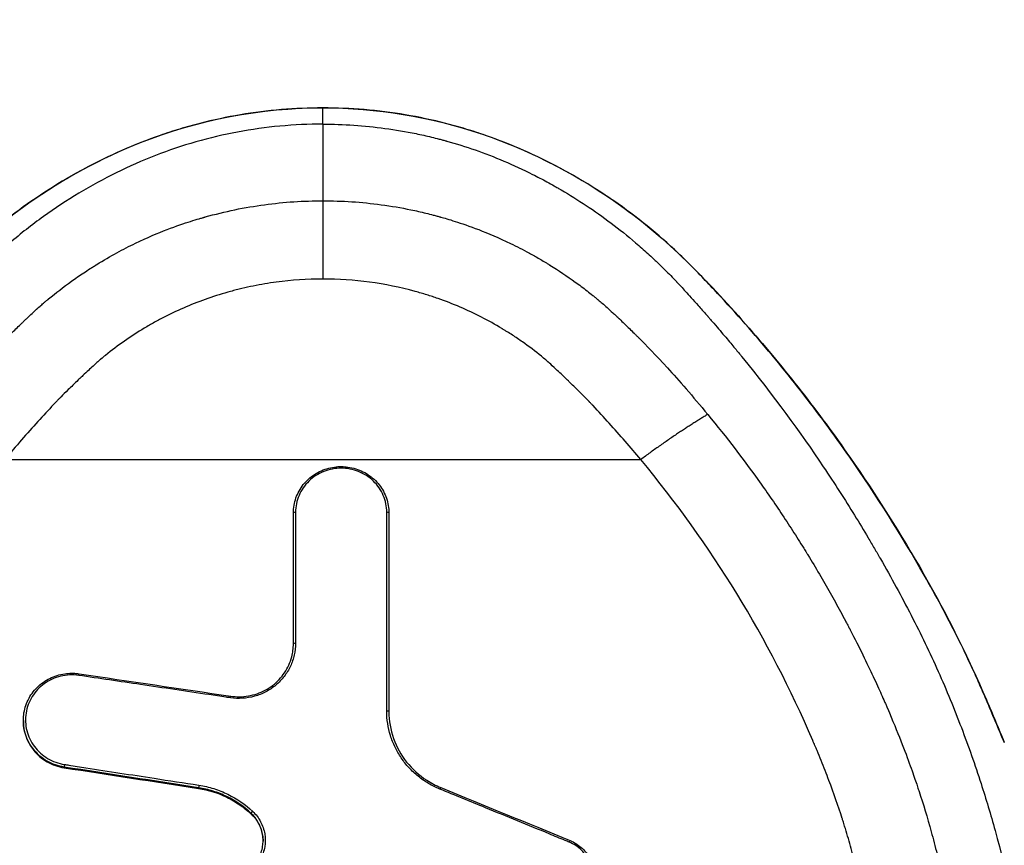
# Model space of a CAD drawing. Units: millimetres. Extents: x -8500 to 8529, y -16000 to 16000.
# Drawn here: x 337 to 428, y -7889 to -7813 of the extents above; entities that cross this region are included whole.
import ezdxf

# ---------------------------------------------------------------- set-up
doc = ezdxf.new("R2010")
doc.units = ezdxf.units.MM
doc.header["$LTSCALE"] = 20
doc.linetypes.add('HIDDEN', pattern=[9.525, 6.35, -3.175])
for name, color, linetype in [('2d', 230, 'Continuous'), ('EN16630-TrainingSpace', 20, 'HIDDEN'), ('EN16630-TrainingSpace_Hatch', 20, 'Continuous')]:
    doc.layers.add(name, color=color, linetype=linetype)
pattern_1 = [(225, (1093.16, -7689.9), (224.506, -224.506), [])]

msp = doc.modelspace()

# ---------------------------------------------------------------- hatches: boundary and pattern name
at = {"layer": 'EN16630-TrainingSpace_Hatch'}
h = msp.add_hatch(dxfattribs=at)
h.set_pattern_fill('ANSI31', color=256, scale=100, angle=180)
h.set_pattern_definition(pattern_1)
h.paths.add_polyline_path([(1365.158, -7937.263, 1), (-634.842, -7937.263, 1)])
h = msp.add_hatch(dxfattribs=at)
h.set_pattern_fill('ANSI31', color=256, scale=100, angle=180)
h.set_pattern_definition(pattern_1)
h.paths.add_polyline_path([(1365.158, -7937.263, 1), (-634.842, -7937.263, 1)])
h = msp.add_hatch(dxfattribs=at)
h.set_pattern_fill('ANSI31', color=256, scale=100, angle=180)
h.set_pattern_definition(pattern_1)
h.paths.add_polyline_path([(1365.158, -7937.263, 1), (-634.842, -7937.263, 1)])

# ---------------------------------------------------------------- linework, layer by layer
at = {"layer": '2d'}
for p, q in [((335.726, -7853.387), (394.59, -7853.387)), ((371.277, -7858.32), (371.277, -7858.32)), ((337.438, -7877.548), (337.438, -7877.599)), ((341.216, -7881.847), (341.216, -7881.911)), ((353.658, -7883.762), (353.658, -7883.826)), ((358.53, -7886.137), (358.53, -7886.201))]:
    msp.add_line(p, q, dxfattribs=at)
msp.add_arc((365.158, -7869.387), 125, 327.8686, 212.1314, dxfattribs=at)
for centre, major_axis, ratio, start_param, end_param in [((362.637, -7858.32), (0.2, 0), 0.251604, 1.571292, 3.141594), ((371.077, -7858.32), (0.2, 0), 0.251603, 0.000001, 1.569636), ((362.637, -7870.434), (0.2, 0), 0.233771, 1.571294, 3.141594), ((371.077, -7876.72), (0.2, 0), 0.224518, 0.000001, 1.569629), ((341.247, -7881.654), (-0.03, -0.198), 0.038547, 4.496702, 6.070558), ((353.689, -7883.569), (-0.03, -0.198), 0.035735, 4.499194, 6.07058), ((375.997, -7883.932), (-0.076, -0.185), 0.080587, 3.141593, 4.512258), ((358.67, -7885.997), (-0.137, -0.145), 0.147542, 4.559476, 6.127439), ((387.969, -7888.835), (-0.076, -0.185), 0.075664, 3.141593, 4.51823)]:
    msp.add_ellipse(centre, major_axis=major_axis, ratio=ratio, start_param=start_param, end_param=end_param, dxfattribs=at)
at = {"layer": '2d', "extrusion": (0, 0, -1)}
for centre, major_axis, ratio, start_param, end_param in [((342.562, -7873.409), (-0.029, -0.198), 0.038876, 1.799062, 3.141593), ((356.6, -7875.484), (-0.029, -0.198), 0.035742, 1.796351, 3.141593), ((424.751, -7876.429), (-1.837, -0.791), 0.075473, 3.141593, 3.256766)]:
    msp.add_ellipse(centre, major_axis=major_axis, ratio=ratio, start_param=start_param, end_param=end_param, dxfattribs=at)
at = {"layer": '2d'}
for points, knots in [([(316.37, -7853.17), (317.888, -7850.985), (319.471, -7848.843), (322.348, -7845.181), (323.615, -7843.638), (328.834, -7837.563), (333.01, -7833.09), (341.145, -7827.379), (344.642, -7825.479), (353.616, -7821.934), (359.435, -7820.823), (365.158, -7820.823)], [0, 0, 0, 0, 0.798447, 0.798447, 1.397178, 1.397178, 3.20107, 3.20107, 4.378798, 4.378798, 6.095616, 6.095616, 6.095616, 6.095616]), ([(365.158, -7820.823), (370.12, -7820.823), (375.147, -7821.651), (384.549, -7824.829), (389.039, -7827.196), (397.379, -7833.256), (401.101, -7837.2), (406.281, -7843.124), (407.889, -7845.07), (410.999, -7849.053), (412.502, -7851.092), (413.946, -7853.17)], [0, 0, 0, 0, 1.488757, 1.488757, 2.977502, 2.977502, 4.581391, 4.581391, 5.338244, 5.338244, 6.097608, 6.097608, 6.097608, 6.097608]), ([(365.158, -7820.836), (362.585, -7820.836), (360.041, -7821.052), (356.27, -7821.689), (355.02, -7821.954), (353.156, -7822.431), (352.535, -7822.604), (351.307, -7822.975), (350.699, -7823.172), (348.89, -7823.8), (347.708, -7824.269), (345.385, -7825.296), (344.244, -7825.853), (342.002, -7827.054), (340.901, -7827.698), (338.741, -7829.075), (337.682, -7829.807), (335.626, -7831.349), (334.633, -7832.155), (333.198, -7833.412), (332.729, -7833.839), (331.807, -7834.71), (331.355, -7835.153), (330.69, -7835.83), (330.47, -7836.058), (330.03, -7836.513), (329.812, -7836.741), (329.158, -7837.429), (328.725, -7837.89), (327.436, -7839.283), (326.59, -7840.223), (324.089, -7843.08), (322.473, -7845.032), (320.129, -7848.033), (319.36, -7849.046), (317.85, -7851.095), (317.109, -7852.129), (316.383, -7853.174)], [0, 0, 0, 0, 0.0076469, 0.0076469, 0.01147035, 0.01147035, 0.01338207, 0.01338207, 0.0152938, 0.0152938, 0.01911725, 0.01911725, 0.0229407, 0.0229407, 0.02676415, 0.02676415, 0.0305876, 0.0305876, 0.03441105, 0.03441105, 0.03632277, 0.03632277, 0.0382345, 0.0382345, 0.03919036, 0.03919036, 0.04014622, 0.04014622, 0.04205795, 0.04205795, 0.0458814, 0.0458814, 0.0535283, 0.0535283, 0.05735175, 0.05735175, 0.0611752, 0.0611752, 0.0611752, 0.0611752]), ([(413.933, -7853.174), (413.207, -7852.13), (412.466, -7851.095), (410.956, -7849.047), (410.187, -7848.033), (407.842, -7845.032), (406.227, -7843.079), (403.726, -7840.223), (402.88, -7839.282), (401.591, -7837.89), (401.158, -7837.428), (400.504, -7836.741), (400.285, -7836.513), (399.846, -7836.057), (399.626, -7835.83), (398.961, -7835.153), (398.509, -7834.71), (397.587, -7833.839), (397.118, -7833.412), (395.683, -7832.155), (394.691, -7831.35), (392.635, -7829.808), (391.576, -7829.076), (389.416, -7827.699), (388.315, -7827.055), (386.072, -7825.854), (384.931, -7825.296), (382.609, -7824.269), (381.426, -7823.801), (379.618, -7823.172), (379.01, -7822.975), (377.782, -7822.605), (377.162, -7822.432), (375.297, -7821.954), (374.047, -7821.689), (370.275, -7821.052), (367.731, -7820.836), (365.158, -7820.836)], [0, 0, 0, 0, 0.00381775, 0.00381775, 0.0076355, 0.0076355, 0.01527101, 0.01527101, 0.01908876, 0.01908876, 0.02099764, 0.02099764, 0.02195207, 0.02195207, 0.02290651, 0.02290651, 0.02481539, 0.02481539, 0.02672426, 0.02672426, 0.03054202, 0.03054202, 0.03435977, 0.03435977, 0.03817752, 0.03817752, 0.04199527, 0.04199527, 0.04581302, 0.04581302, 0.0477219, 0.0477219, 0.04963078, 0.04963078, 0.05344853, 0.05344853, 0.06108403, 0.06108403, 0.06108403, 0.06108403]), ([(365.158, -7822.34), (362.511, -7822.34), (358.541, -7822.709), (353.391, -7823.924), (349.634, -7825.185), (346.017, -7826.786), (342.551, -7828.68), (339.258, -7830.851), (337.192, -7832.472), (335.235, -7834.144), (334.072, -7835.22), (332.74, -7836.58), (332.089, -7837.275), (331.445, -7837.978), (330.165, -7839.391), (328.28, -7841.546), (326.662, -7843.503), (324.889, -7845.707), (322.972, -7848.175), (320.224, -7851.972), (317.605, -7855.86), (315.118, -7859.835), (313.157, -7863.216), (311.657, -7865.961), (310.564, -7868.038), (309.513, -7870.137), (308.18, -7872.97), (307.259, -7875.131), (305.883, -7878.579), (305.055, -7880.851), (304.3, -7883.165), (304.231, -7883.378)], [0, 0, 0, 0, 0.0670508, 0.1005762, 0.1341016, 0.167627, 0.2011524, 0.2346778, 0.2682032, 0.2682032, 0.3004665, 0.3085324, 0.3165982, 0.324664, 0.3327299, 0.3649932, 0.3972565, 0.3972565, 0.4370853, 0.4769142, 0.516743, 0.5565718, 0.5964006, 0.616315, 0.6362294, 0.6561438, 0.6760582, 0.7158871, 0.7158871, 0.7704315, 0.7759377, 0.7759377, 0.7759377, 0.7759377]), ([(365.158, -7822.34), (367.07, -7822.341), (368.995, -7822.469), (371.873, -7822.859), (372.831, -7823.022), (374.263, -7823.316), (374.739, -7823.423), (375.451, -7823.595), (375.807, -7823.684), (376.221, -7823.793), (376.428, -7823.849), (376.531, -7823.877), (376.576, -7823.89), (376.605, -7823.898), (376.621, -7823.902), (378.375, -7824.39), (380.142, -7825), (382.798, -7826.127), (383.688, -7826.54), (385.021, -7827.209), (385.465, -7827.441), (386.13, -7827.802), (386.462, -7827.986), (386.85, -7828.206), (387.043, -7828.317), (387.14, -7828.373), (387.181, -7828.398), (387.209, -7828.414), (387.224, -7828.423), (388.769, -7829.326), (390.311, -7830.343), (392.603, -7832.069), (393.363, -7832.677), (394.493, -7833.642), (394.868, -7833.972), (395.427, -7834.48), (395.705, -7834.737), (396.029, -7835.044), (396.19, -7835.198), (396.27, -7835.276), (396.305, -7835.309), (396.328, -7835.331), (396.34, -7835.343), (396.688, -7835.68), (397.024, -7836.016), (397.528, -7836.534), (397.7, -7836.715), (397.876, -7836.901), (397.883, -7836.909), (397.887, -7836.913), (397.887, -7836.913), (397.887, -7836.913), (397.89, -7836.916), (397.896, -7836.923), (397.913, -7836.941), (397.953, -7836.984), (398, -7837.033), (398.179, -7837.226), (398.411, -7837.476), (399.038, -7838.162), (399.434, -7838.598), (400.147, -7839.397), (400.404, -7839.687), (400.714, -7840.042), (400.749, -7840.081), (400.793, -7840.132), (400.801, -7840.141), (400.815, -7840.157), (400.836, -7840.181), (400.912, -7840.268), (401.089, -7840.471), (401.247, -7840.653), (401.758, -7841.246), (402.126, -7841.678), (402.78, -7842.454), (403.067, -7842.799), (403.438, -7843.249), (403.552, -7843.388), (403.709, -7843.579), (403.784, -7843.671), (403.865, -7843.77), (403.904, -7843.818), (403.923, -7843.841), (403.932, -7843.853), (403.937, -7843.858), (403.939, -7843.861), (403.94, -7843.863), (403.94, -7843.862), (406.889, -7847.486), (409.373, -7850.909), (412.539, -7855.619), (413.5, -7857.119), (414.818, -7859.253), (415.236, -7859.944), (415.834, -7860.951), (416.126, -7861.447), (416.453, -7862.012), (416.614, -7862.291), (416.694, -7862.43), (416.733, -7862.499), (416.753, -7862.534), (416.761, -7862.548), (416.767, -7862.558), (416.769, -7862.561), (417.771, -7864.313), (418.72, -7866.058), (420.071, -7868.673), (420.503, -7869.534), (421.336, -7871.265), (421.737, -7872.131), (422.509, -7873.863), (422.88, -7874.73), (423.592, -7876.461), (423.934, -7877.33), (424.923, -7879.93), (425.529, -7881.658), (426.085, -7883.378)], [0, 0, 0, 0, 0.0625, 0.0625, 0.09375, 0.09375, 0.109375, 0.109375, 0.117188, 0.121094, 0.123047, 0.124023, 0.124512, 0.124512, 0.125, 0.125, 0.1875, 0.1875, 0.21875, 0.21875, 0.234375, 0.234375, 0.242188, 0.246094, 0.248047, 0.249023, 0.249512, 0.249512, 0.25, 0.25, 0.3125, 0.3125, 0.34375, 0.34375, 0.359375, 0.359375, 0.367188, 0.371094, 0.373047, 0.374023, 0.374512, 0.374512, 0.375, 0.375, 0.390625, 0.390625, 0.398438, 0.398682, 0.398804, 0.398804, 0.398865, 0.398865, 0.398926, 0.399414, 0.400391, 0.402344, 0.40625, 0.40625, 0.421875, 0.421875, 0.4375, 0.4375, 0.445313, 0.445313, 0.446289, 0.446289, 0.446533, 0.446533, 0.446777, 0.447266, 0.449219, 0.453125, 0.453125, 0.46875, 0.46875, 0.484375, 0.484375, 0.492188, 0.492188, 0.496094, 0.498047, 0.499023, 0.499512, 0.499756, 0.499878, 0.499939, 0.499939, 0.5, 0.5, 0.625, 0.625, 0.6875, 0.6875, 0.71875, 0.71875, 0.734375, 0.742188, 0.746094, 0.748047, 0.749023, 0.749512, 0.749756, 0.749756, 0.75, 0.75, 0.8125, 0.8125, 0.84375, 0.84375, 0.875, 0.875, 0.90625, 0.90625, 0.9375, 0.9375, 1, 1, 1, 1]), ([(329.527, -7849.209), (330.898, -7847.544), (332.139, -7846.13), (333.765, -7844.348), (334.268, -7843.81), (334.959, -7843.084), (335.179, -7842.856), (335.493, -7842.534), (335.596, -7842.43), (335.745, -7842.28), (335.819, -7842.206), (335.904, -7842.122), (335.945, -7842.08), (335.966, -7842.059), (335.975, -7842.051), (335.981, -7842.045), (335.982, -7842.043), (336.268, -7841.76), (336.558, -7841.475), (337.009, -7841.038), (337.238, -7840.816), (337.512, -7840.554), (337.63, -7840.441), (337.71, -7840.366), (337.751, -7840.326), (337.944, -7840.143), (338.177, -7839.924), (338.449, -7839.67), (338.585, -7839.543), (338.654, -7839.479), (338.688, -7839.447), (338.705, -7839.432), (338.713, -7839.424), (338.717, -7839.42), (338.719, -7839.418), (338.722, -7839.416), (338.728, -7839.41), (338.816, -7839.331), (339.077, -7839.104), (339.186, -7839.011), (339.381, -7838.844), (339.451, -7838.785), (339.566, -7838.689), (339.625, -7838.639), (339.698, -7838.579), (339.735, -7838.548), (339.754, -7838.532), (339.762, -7838.526), (339.767, -7838.521), (339.771, -7838.518), (340.443, -7837.963), (341.149, -7837.417), (342.261, -7836.618), (342.641, -7836.355), (343.225, -7835.967), (343.52, -7835.774), (343.87, -7835.551), (344.047, -7835.441), (344.136, -7835.386), (344.18, -7835.358), (344.203, -7835.345), (344.212, -7835.339), (344.218, -7835.335), (344.22, -7835.334), (345.511, -7834.539), (346.715, -7833.898), (348.904, -7832.842), (349.889, -7832.429), (351.603, -7831.769), (352.332, -7831.523), (353.218, -7831.242), (353.479, -7831.163), (353.817, -7831.063), (353.921, -7831.033), (354.063, -7830.992), (354.131, -7830.972), (354.204, -7830.952), (354.24, -7830.942), (354.257, -7830.937), (354.265, -7830.934), (354.27, -7830.933), (354.271, -7830.933), (354.273, -7830.932), (354.272, -7830.933), (356.104, -7830.417), (357.94, -7830.041), (361.583, -7829.548), (363.388, -7829.431), (365.158, -7829.431)], [0, 0, 0, 0, 0.125, 0.125, 0.1875, 0.1875, 0.21875, 0.21875, 0.234375, 0.234375, 0.242188, 0.246094, 0.248047, 0.249023, 0.249512, 0.249512, 0.25, 0.25, 0.28125, 0.28125, 0.296875, 0.304688, 0.308594, 0.308594, 0.3125, 0.3125, 0.328125, 0.335938, 0.339844, 0.341797, 0.342773, 0.343262, 0.343506, 0.343628, 0.343628, 0.34375, 0.34375, 0.359375, 0.359375, 0.367188, 0.367188, 0.371094, 0.371094, 0.373047, 0.374023, 0.374512, 0.374756, 0.374878, 0.374878, 0.375, 0.375, 0.4375, 0.4375, 0.46875, 0.46875, 0.484375, 0.492188, 0.496094, 0.498047, 0.499023, 0.499512, 0.499756, 0.499756, 0.5, 0.5, 0.5625, 0.5625, 0.625, 0.625, 0.6875, 0.6875, 0.71875, 0.71875, 0.734375, 0.734375, 0.742188, 0.746094, 0.748047, 0.749023, 0.749512, 0.749756, 0.749878, 0.749878, 0.75, 0.75, 0.875, 0.875, 1, 1, 1, 1]), ([(365.158, -7829.431), (366.933, -7829.431), (368.744, -7829.549), (371.485, -7829.921), (372.402, -7830.077), (373.78, -7830.363), (374.239, -7830.467), (374.928, -7830.635), (375.273, -7830.723), (375.675, -7830.83), (375.876, -7830.885), (375.976, -7830.913), (376.026, -7830.928), (376.051, -7830.935), (376.064, -7830.938), (376.069, -7830.94), (376.073, -7830.941), (376.076, -7830.942), (376.375, -7831.026), (376.822, -7831.154), (377.998, -7831.528), (378.728, -7831.774), (380.449, -7832.438), (381.441, -7832.855), (383.097, -7833.655), (383.677, -7833.952), (384.584, -7834.446), (384.892, -7834.62), (385.363, -7834.893), (385.601, -7835.033), (385.882, -7835.203), (386.023, -7835.289), (386.094, -7835.333), (386.13, -7835.355), (386.145, -7835.364), (386.155, -7835.37), (386.162, -7835.375), (386.988, -7835.886), (387.773, -7836.413), (388.895, -7837.224), (389.26, -7837.497), (389.793, -7837.912), (390.057, -7838.12), (390.358, -7838.364), (390.507, -7838.487), (390.582, -7838.548), (390.619, -7838.579), (390.637, -7838.594), (390.645, -7838.601), (390.65, -7838.605), (390.654, -7838.608), (390.874, -7838.791), (391.148, -7839.026), (391.638, -7839.465), (391.814, -7839.626), (392.098, -7839.889), (392.245, -7840.025), (392.425, -7840.194), (392.517, -7840.281), (392.563, -7840.325), (392.587, -7840.347), (392.597, -7840.357), (392.604, -7840.363), (392.608, -7840.367), (392.931, -7840.675), (393.24, -7840.972), (393.686, -7841.406), (393.832, -7841.549), (394.047, -7841.76), (394.153, -7841.865), (394.276, -7841.986), (394.336, -7842.046), (394.367, -7842.076), (394.382, -7842.091), (394.388, -7842.098), (394.393, -7842.102), (394.396, -7842.105), (395.09, -7842.794), (395.978, -7843.72), (398.126, -7846.073), (399.382, -7847.501), (400.789, -7849.209)], [0, 0, 0, 0, 0.125, 0.125, 0.1875, 0.1875, 0.21875, 0.21875, 0.234375, 0.242187, 0.246094, 0.248047, 0.249023, 0.249512, 0.249756, 0.249878, 0.249878, 0.25, 0.25, 0.3125, 0.3125, 0.375, 0.375, 0.4375, 0.4375, 0.46875, 0.46875, 0.484375, 0.484375, 0.492187, 0.496094, 0.498047, 0.499023, 0.499512, 0.499756, 0.499756, 0.5, 0.5, 0.5625, 0.5625, 0.59375, 0.59375, 0.609375, 0.617187, 0.621094, 0.623047, 0.624023, 0.624512, 0.624756, 0.624756, 0.625, 0.625, 0.65625, 0.65625, 0.671875, 0.671875, 0.679687, 0.683594, 0.685547, 0.686523, 0.687012, 0.687256, 0.687256, 0.6875, 0.6875, 0.71875, 0.71875, 0.734375, 0.734375, 0.742187, 0.746094, 0.748047, 0.749023, 0.749512, 0.749756, 0.749756, 0.75, 0.75, 0.875, 0.875, 1, 1, 1, 1]), ([(365.157, -7836.678), (363.71, -7836.678), (362.274, -7836.774), (360.139, -7837.06), (359.431, -7837.179), (358.374, -7837.393), (357.846, -7837.51), (357.233, -7837.661), (356.971, -7837.729), (356.796, -7837.775), (356.71, -7837.798), (355.205, -7838.209), (353.832, -7838.686), (351.835, -7839.537), (351.179, -7839.843), (350.213, -7840.337), (349.893, -7840.507), (349.259, -7840.858), (348.946, -7841.039), (347.38, -7841.979), (346.181, -7842.816), (344.896, -7843.854), (344.736, -7843.985), (344.577, -7844.118), (344.555, -7844.136), (344.551, -7844.139), (344.547, -7844.144), (344.539, -7844.15), (344.512, -7844.172), (344.445, -7844.23), (344.191, -7844.452), (343.876, -7844.739), (343.42, -7845.165), (343.172, -7845.399), (342.871, -7845.685), (342.751, -7845.801), (342.702, -7845.847), (342.677, -7845.871), (342.609, -7845.936), (342.207, -7846.321), (341.552, -7846.955), (341.107, -7847.396), (340.906, -7847.601), (340.884, -7847.623), (340.858, -7847.65), (340.852, -7847.656), (340.837, -7847.671), (340.815, -7847.694), (340.733, -7847.778), (340.539, -7847.978), (339.879, -7848.666), (339.268, -7849.323), (337.784, -7850.961), (336.768, -7852.133), (335.726, -7853.387)], [0, 0, 0, 0, 0.125, 0.125, 0.1875, 0.1875, 0.21875, 0.234375, 0.242188, 0.242188, 0.25, 0.25, 0.375, 0.375, 0.4375, 0.4375, 0.46875, 0.46875, 0.5, 0.5, 0.625, 0.625, 0.640625, 0.642578, 0.642578, 0.643066, 0.643066, 0.643555, 0.644531, 0.648438, 0.65625, 0.6875, 0.6875, 0.703125, 0.710938, 0.712891, 0.712891, 0.714844, 0.714844, 0.71875, 0.75, 0.78125, 0.78125, 0.785156, 0.785156, 0.786133, 0.786133, 0.787109, 0.789063, 0.796875, 0.8125, 0.875, 0.875, 1, 1, 1, 1]), ([(394.59, -7853.387), (393.64, -7852.243), (392.668, -7851.123), (391.179, -7849.476), (390.615, -7848.866), (390.013, -7848.228), (389.917, -7848.128), (389.878, -7848.086), (389.869, -7848.077), (389.857, -7848.065), (389.84, -7848.046), (389.727, -7847.928), (389.402, -7847.594), (389.019, -7847.212), (388.589, -7846.789), (388.362, -7846.567), (388.117, -7846.33), (388.012, -7846.229), (387.993, -7846.211), (387.942, -7846.162), (387.866, -7846.089), (387.4, -7845.641), (386.705, -7844.978), (386.282, -7844.589), (386.11, -7844.435), (386.083, -7844.411), (386.057, -7844.389), (386.041, -7844.374), (386.021, -7844.357), (385.936, -7844.283), (385.733, -7844.108), (384.973, -7843.475), (383.954, -7842.702), (382.87, -7841.969), (382.311, -7841.613), (382.028, -7841.437), (381.886, -7841.35), (381.825, -7841.312), (381.784, -7841.288), (381.762, -7841.275), (380.492, -7840.508), (379.198, -7839.845), (377.193, -7838.987), (376.514, -7838.724), (375.479, -7838.363), (374.957, -7838.191), (374.342, -7838.006), (374.077, -7837.929), (373.899, -7837.879), (373.809, -7837.854), (370.92, -7837.062), (368.066, -7836.678), (365.157, -7836.678)], [0, 0, 0, 0, 0.125, 0.125, 0.1875, 0.195312, 0.199219, 0.199219, 0.200195, 0.200195, 0.201172, 0.203125, 0.21875, 0.25, 0.25, 0.265625, 0.273437, 0.273437, 0.275391, 0.275391, 0.277344, 0.28125, 0.3125, 0.34375, 0.34375, 0.347656, 0.349609, 0.349609, 0.351562, 0.351562, 0.359375, 0.375, 0.4375, 0.46875, 0.484375, 0.492188, 0.496094, 0.498047, 0.498047, 0.5, 0.5, 0.625, 0.625, 0.6875, 0.6875, 0.71875, 0.734375, 0.742188, 0.742188, 0.75, 0.75, 1, 1, 1, 1]), ([(400.789, -7849.209), (402.532, -7851.325), (404.177, -7853.476), (406.494, -7856.734), (407.241, -7857.825), (408.326, -7859.468), (408.681, -7860.017), (409.205, -7860.841), (409.465, -7861.254), (409.763, -7861.736), (409.912, -7861.976), (409.986, -7862.097), (410.017, -7862.149), (410.039, -7862.183), (410.048, -7862.199), (410.785, -7863.403), (411.472, -7864.575), (412.448, -7866.307), (412.765, -7866.88), (413.226, -7867.734), (413.453, -7868.159), (413.713, -7868.652), (413.841, -7868.897), (413.905, -7869.02), (413.937, -7869.081), (413.953, -7869.112), (413.961, -7869.127), (413.964, -7869.134), (413.967, -7869.138), (413.967, -7869.139), (414.83, -7870.801), (415.532, -7872.244), (416.382, -7874.067), (416.632, -7874.617), (416.961, -7875.355), (417.063, -7875.587), (417.206, -7875.912), (417.274, -7876.069), (417.349, -7876.242), (417.386, -7876.326), (417.404, -7876.368), (417.413, -7876.389), (417.417, -7876.399), (417.419, -7876.404), (417.42, -7876.406), (417.421, -7876.408), (417.42, -7876.407), (418.389, -7878.653), (419.068, -7880.436), (419.767, -7882.369), (419.947, -7882.89), (420.149, -7883.484), (420.205, -7883.651), (420.273, -7883.854), (420.303, -7883.943), (420.33, -7884.027), (420.342, -7884.064), (420.348, -7884.081), (420.351, -7884.089), (420.352, -7884.093), (420.352, -7884.095), (420.353, -7884.096), (420.352, -7884.095), (420.73, -7885.253), (421.108, -7886.497), (421.658, -7888.5), (421.839, -7889.19), (422.104, -7890.26), (422.191, -7890.622), (422.32, -7891.174), (422.383, -7891.452), (422.457, -7891.78), (422.494, -7891.945), (422.512, -7892.028), (422.521, -7892.07), (422.525, -7892.09), (422.527, -7892.099), (422.529, -7892.105), (422.53, -7892.109), (422.737, -7893.059), (422.972, -7894.205), (423.328, -7896.232), (423.448, -7896.959), (423.624, -7898.131), (423.681, -7898.536), (423.766, -7899.163), (423.808, -7899.482), (423.849, -7899.809), (423.876, -7900.029), (423.89, -7900.142), (423.955, -7900.693), (424.002, -7901.119), (424.084, -7901.936), (424.12, -7902.321), (424.185, -7903.073), (424.215, -7903.441), (424.254, -7903.982), (424.267, -7904.161), (424.284, -7904.425), (424.292, -7904.556), (424.301, -7904.707), (424.306, -7904.782), (424.308, -7904.819), (424.309, -7904.838), (424.309, -7904.847), (424.31, -7904.851), (424.31, -7904.854), (424.31, -7904.854), (424.347, -7905.512), (424.375, -7906.127), (424.416, -7907.21), (424.429, -7907.678), (424.453, -7908.84), (424.453, -7909.296), (424.449, -7909.463)], [0, 0, 0, 0, 0.125, 0.125, 0.1875, 0.1875, 0.21875, 0.21875, 0.234375, 0.242187, 0.246094, 0.248047, 0.249023, 0.249023, 0.25, 0.25, 0.3125, 0.3125, 0.34375, 0.34375, 0.359375, 0.367187, 0.371094, 0.373047, 0.374023, 0.374512, 0.374756, 0.374878, 0.374878, 0.375, 0.375, 0.4375, 0.4375, 0.46875, 0.46875, 0.484375, 0.484375, 0.492187, 0.496094, 0.498047, 0.499023, 0.499512, 0.499756, 0.499878, 0.499939, 0.499939, 0.5, 0.5, 0.5625, 0.5625, 0.59375, 0.59375, 0.609375, 0.609375, 0.617187, 0.621094, 0.623047, 0.624023, 0.624512, 0.624756, 0.624878, 0.624878, 0.625, 0.625, 0.6875, 0.6875, 0.71875, 0.71875, 0.734375, 0.734375, 0.742187, 0.746094, 0.748047, 0.749023, 0.749512, 0.749756, 0.749878, 0.749878, 0.75, 0.75, 0.8125, 0.8125, 0.84375, 0.84375, 0.859375, 0.859375, 0.867187, 0.871094, 0.871094, 0.875, 0.875, 0.890625, 0.890625, 0.90625, 0.90625, 0.921875, 0.921875, 0.929687, 0.929687, 0.933594, 0.935547, 0.936523, 0.937012, 0.937256, 0.937378, 0.937439, 0.937439, 0.9375, 0.9375, 0.953125, 0.953125, 0.96875, 0.96875, 1, 1, 1, 1]), ([(416.842, -7909.748), (416.849, -7909.583), (416.86, -7909.337), (416.873, -7909.053), (416.88, -7908.911), (416.883, -7908.841), (416.885, -7908.805), (416.886, -7908.788), (416.886, -7908.78), (416.887, -7908.775), (416.887, -7908.774), (416.893, -7908.638), (416.898, -7908.532), (416.901, -7908.413), (416.902, -7908.364), (416.902, -7908.329), (416.902, -7908.309), (416.901, -7908.302), (416.898, -7908.26), (416.894, -7908.18), (416.886, -7908.038), (416.882, -7907.966), (416.88, -7907.915), (416.878, -7907.887), (416.856, -7907.449), (416.837, -7907.076), (416.809, -7906.576), (416.796, -7906.34), (416.782, -7906.09), (416.775, -7905.972), (416.771, -7905.914), (416.77, -7905.886), (416.769, -7905.874), (416.768, -7905.866), (416.768, -7905.863), (416.724, -7905.127), (416.673, -7904.423), (416.587, -7903.405), (416.542, -7902.906), (416.485, -7902.341), (416.455, -7902.063), (416.44, -7901.925), (416.433, -7901.866), (416.429, -7901.827), (416.427, -7901.809), (416.274, -7900.437), (416.097, -7899.124), (415.796, -7897.21), (415.635, -7896.268), (415.432, -7895.192), (415.326, -7894.661), (415.272, -7894.396), (415.245, -7894.265), (415.233, -7894.208), (415.225, -7894.171), (415.222, -7894.153), (414.95, -7892.855), (414.502, -7890.957), (413.898, -7888.777), (413.575, -7887.695), (413.409, -7887.156), (413.325, -7886.887), (413.282, -7886.753), (413.264, -7886.696), (413.251, -7886.657), (413.245, -7886.637), (412.871, -7885.465), (412.459, -7884.286), (411.777, -7882.477), (411.42, -7881.563), (410.975, -7880.48), (410.746, -7879.934), (410.629, -7879.66), (410.571, -7879.523), (410.545, -7879.464), (410.528, -7879.425), (410.52, -7879.404), (406.442, -7869.919), (401.133, -7861.258), (394.59, -7853.387)], [0, 0, 0, 0, 0.007813, 0.011719, 0.013672, 0.014648, 0.015137, 0.015381, 0.015503, 0.015503, 0.015625, 0.015625, 0.019531, 0.019531, 0.021484, 0.022461, 0.022461, 0.023438, 0.023438, 0.027344, 0.029297, 0.030273, 0.030273, 0.03125, 0.03125, 0.046875, 0.046875, 0.054687, 0.058594, 0.060547, 0.061523, 0.062012, 0.062256, 0.062256, 0.0625, 0.0625, 0.09375, 0.09375, 0.109375, 0.117187, 0.121094, 0.123047, 0.124023, 0.124023, 0.125, 0.125, 0.1875, 0.1875, 0.21875, 0.234375, 0.242188, 0.246094, 0.248047, 0.249023, 0.249023, 0.25, 0.25, 0.3125, 0.34375, 0.359375, 0.367188, 0.371094, 0.373047, 0.374023, 0.374023, 0.375, 0.375, 0.4375, 0.4375, 0.46875, 0.484375, 0.492187, 0.496094, 0.498047, 0.499023, 0.499023, 0.5, 0.5, 1, 1, 1, 1]), ([(426.583, -7875.659), (426.37, -7875.165), (426.156, -7874.671), (425.723, -7873.684), (425.503, -7873.192), (424.829, -7871.724), (424.364, -7870.752), (422.923, -7867.863), (421.897, -7865.97), (418.7, -7860.353), (416.399, -7856.709), (413.933, -7853.174)], [0, 0, 0, 0, 0.00161625, 0.00161625, 0.0032325, 0.0032325, 0.00646501, 0.00646501, 0.01293001, 0.01293001, 0.02586003, 0.02586003, 0.02586003, 0.02586003]), ([(413.946, -7853.17), (416.395, -7856.681), (418.687, -7860.307), (422.947, -7867.783), (424.884, -7871.678), (426.588, -7875.638)], [0, 0, 0, 0, 1.284297, 1.284297, 2.581448, 2.581448, 2.581448, 2.581448]), ([(362.437, -7858.32), (362.437, -7857.852), (362.518, -7857.379), (362.828, -7856.497), (363.06, -7856.077), (363.643, -7855.342), (364, -7855.017), (364.796, -7854.501), (365.244, -7854.304), (365.936, -7854.123), (366.17, -7854.081), (366.526, -7854.045), (366.646, -7854.038), (366.945, -7854.032), (367.126, -7854.04), (367.79, -7854.105), (368.273, -7854.233), (369.148, -7854.627), (369.555, -7854.894), (370.249, -7855.533), (370.546, -7855.913), (370.992, -7856.736), (371.148, -7857.189), (371.259, -7857.87), (371.277, -7858.096), (371.277, -7858.32)], [0, 0, 0, 0, 0.14448, 0.14448, 0.288033, 0.288033, 0.431305, 0.431305, 0.575118, 0.575118, 0.646297, 0.646297, 0.68226, 0.68226, 0.736259, 0.736259, 0.882415, 0.882415, 1.025842, 1.025842, 1.16964, 1.16964, 1.313343, 1.313343, 1.382825, 1.382825, 1.382825, 1.382825]), ([(371.078, -7858.27), (371.078, -7858), (371.05, -7857.73), (370.942, -7857.207), (370.862, -7856.952), (370.65, -7856.457), (370.518, -7856.218), (370.212, -7855.776), (370.037, -7855.569), (369.643, -7855.188), (369.43, -7855.019), (368.972, -7854.724), (368.725, -7854.596), (368.214, -7854.391), (367.951, -7854.314), (367.409, -7854.21), (367.13, -7854.183), (366.579, -7854.184), (366.305, -7854.21), (365.76, -7854.315), (365.494, -7854.393), (364.986, -7854.597), (364.741, -7854.724), (364.279, -7855.023), (364.067, -7855.192), (363.678, -7855.569), (363.5, -7855.779), (363.194, -7856.223), (363.064, -7856.458), (362.852, -7856.953), (362.771, -7857.212), (362.664, -7857.734), (362.637, -7858), (362.637, -7858.269)], [0, 0, 0, 0, 0.00083565, 0.00083565, 0.00167131, 0.00167131, 0.00250696, 0.00250696, 0.00334262, 0.00334262, 0.00417827, 0.00417827, 0.00501392, 0.00501392, 0.00584958, 0.00584958, 0.00668523, 0.00668523, 0.00752089, 0.00752089, 0.00835654, 0.00835654, 0.00919219, 0.00919219, 0.01002785, 0.01002785, 0.0108635, 0.0108635, 0.01169916, 0.01169916, 0.01253481, 0.01253481, 0.01337046, 0.01337046, 0.01337046, 0.01337046]), ([(362.637, -7870.387), (362.637, -7870.757), (362.596, -7871.119), (362.477, -7871.652), (362.427, -7871.828), (362.308, -7872.176), (362.238, -7872.349), (362.002, -7872.85), (361.81, -7873.163), (361.47, -7873.603), (361.347, -7873.746), (361.089, -7874.014), (360.817, -7874.267), (360.52, -7874.49), (360.21, -7874.698), (360.048, -7874.795), (359.548, -7875.058), (359.2, -7875.196), (358.478, -7875.398), (358.1, -7875.462), (357.351, -7875.509), (356.975, -7875.494), (356.599, -7875.438)], [0, 0, 0, 0, 0.001121245, 0.001121245, 0.001681867, 0.001681867, 0.00224249, 0.00224249, 0.003363735, 0.003363735, 0.003924357, 0.003924357, 0.00448498, 0.005045602, 0.005045602, 0.005606225, 0.005606225, 0.00672747, 0.00672747, 0.007848715, 0.007848715, 0.00896996, 0.00896996, 0.00896996, 0.00896996]), ([(356.629, -7875.286), (356.899, -7875.326), (357.173, -7875.344), (357.998, -7875.335), (358.557, -7875.238), (359.594, -7874.88), (360.085, -7874.616), (360.943, -7873.958), (361.321, -7873.556), (361.918, -7872.666), (362.143, -7872.166), (362.384, -7871.255), (362.437, -7870.843), (362.437, -7870.434)], [0, 0, 0, 0, 0.0818653, 0.0818653, 0.2476803, 0.2476803, 0.4117442, 0.4117442, 0.5755824, 0.5755824, 0.7398536, 0.7398536, 0.8662912, 0.8662912, 0.8662912, 0.8662912]), ([(337.438, -7877.534), (337.438, -7877.062), (337.518, -7876.585), (337.827, -7875.689), (338.061, -7875.26), (338.649, -7874.508), (339.011, -7874.175), (339.815, -7873.645), (340.268, -7873.443), (340.968, -7873.255), (341.206, -7873.212), (341.539, -7873.177), (341.634, -7873.17), (341.872, -7873.16), (342.016, -7873.161), (342.303, -7873.176), (342.448, -7873.19), (342.591, -7873.211)], [0, 0, 0, 0, 0.1448435, 0.1448435, 0.2902556, 0.2902556, 0.4355155, 0.4355155, 0.5810382, 0.5810382, 0.6532059, 0.6532059, 0.6816389, 0.6816389, 0.724665, 0.724665, 0.7680965, 0.7680965, 0.7680965, 0.7680965]), ([(342.561, -7873.363), (342.282, -7873.322), (341.998, -7873.308), (341.441, -7873.333), (341.166, -7873.372), (340.621, -7873.503), (340.355, -7873.595), (339.851, -7873.826), (339.61, -7873.965), (339.156, -7874.29), (338.948, -7874.472), (338.572, -7874.872), (338.402, -7875.093), (338.112, -7875.56), (337.992, -7875.804), (337.8, -7876.316), (337.729, -7876.584), (337.644, -7877.121), (337.628, -7877.392), (337.652, -7877.939), (337.692, -7878.211), (337.823, -7878.738), (337.916, -7878.997), (338.152, -7879.494), (338.293, -7879.728), (338.621, -7880.167), (338.811, -7880.374), (339.221, -7880.743), (339.443, -7880.906), (339.921, -7881.191), (340.176, -7881.311), (340.698, -7881.499), (340.968, -7881.568), (341.246, -7881.61)], [0, 0, 0, 0, 0.00084559, 0.00084559, 0.00169119, 0.00169119, 0.00253678, 0.00253678, 0.00338237, 0.00338237, 0.00422797, 0.00422797, 0.00507356, 0.00507356, 0.00591915, 0.00591915, 0.00676475, 0.00676475, 0.00761034, 0.00761034, 0.00845594, 0.00845594, 0.00930153, 0.00930153, 0.01014712, 0.01014712, 0.01099272, 0.01099272, 0.01183831, 0.01183831, 0.0126839, 0.0126839, 0.0135295, 0.0135295, 0.0135295, 0.0135295]), ([(356.599, -7875.438), (356.468, -7875.419), (356.336, -7875.399), (356.204, -7875.38), (355.677, -7875.302), (355.149, -7875.224), (354.622, -7875.145), (352.513, -7874.833), (350.404, -7874.521), (348.295, -7874.21), (346.384, -7873.927), (344.472, -7873.645), (342.561, -7873.363)], [0, 0, 0, 0, 0.0004, 0.0004, 0.0004, 0.002, 0.002, 0.002, 0.0084, 0.0084, 0.0084, 0.0142011, 0.0142011, 0.0142011, 0.0142011]), ([(375.998, -7883.889), (375.633, -7883.74), (375.281, -7883.565), (374.605, -7883.165), (374.284, -7882.943), (373.683, -7882.457), (373.401, -7882.193), (372.876, -7881.624), (372.632, -7881.317), (372.199, -7880.681), (372.008, -7880.35), (371.675, -7879.66), (371.533, -7879.299), (371.192, -7878.198), (371.077, -7877.446), (371.077, -7876.675)], [0, 0, 0, 0, 0.001182632, 0.001182632, 0.002365264, 0.002365264, 0.003547897, 0.003547897, 0.004730529, 0.004730529, 0.005913161, 0.005913161, 0.007095793, 0.007095793, 0.009461057, 0.009461057, 0.009461057, 0.009461057]), ([(371.277, -7876.72), (371.277, -7877.56), (371.424, -7878.412), (371.983, -7879.986), (372.396, -7880.73), (373.432, -7882.036), (374.07, -7882.613), (375.185, -7883.334), (375.621, -7883.562), (376.073, -7883.747)], [0, 0, 0, 0, 0.2590443, 0.2590443, 0.5128177, 0.5128177, 0.7670135, 0.7670135, 0.914018, 0.914018, 0.914018, 0.914018]), ([(341.216, -7881.847), (340.938, -7881.804), (340.669, -7881.737), (340.147, -7881.555), (339.892, -7881.439), (339.41, -7881.164), (339.184, -7881.006), (338.766, -7880.65), (338.57, -7880.45), (338.226, -7880.024), (338.075, -7879.797), (337.818, -7879.316), (337.711, -7879.06), (337.549, -7878.542), (337.494, -7878.277), (337.446, -7877.85), (337.438, -7877.692), (337.438, -7877.534)], [0, 0, 0, 0, 0.000831652, 0.000831652, 0.001663304, 0.001663304, 0.002494956, 0.002494956, 0.003326608, 0.003326608, 0.00415826, 0.00415826, 0.004989912, 0.004989912, 0.005821564, 0.005821564, 0.00630264, 0.00630264, 0.00630264, 0.00630264]), ([(337.438, -7877.599), (337.438, -7877.757), (337.446, -7877.914), (337.494, -7878.338), (337.549, -7878.604), (337.712, -7879.128), (337.817, -7879.379), (338.074, -7879.858), (338.226, -7880.088), (338.572, -7880.517), (338.764, -7880.712), (339.182, -7881.068), (339.412, -7881.229), (339.892, -7881.503), (340.144, -7881.618), (340.667, -7881.8), (340.942, -7881.869), (341.216, -7881.911)], [0.0076771, 0.0076771, 0.0076771, 0.0076771, 0.008157909, 0.008157909, 0.00898943, 0.00898943, 0.00982095, 0.00982095, 0.010652471, 0.010652471, 0.011483992, 0.011483992, 0.012315513, 0.012315513, 0.013147033, 0.013147033, 0.013978554, 0.013978554, 0.013978554, 0.013978554]), ([(341.246, -7881.61), (341.378, -7881.631), (341.51, -7881.651), (341.641, -7881.671), (342.168, -7881.752), (342.695, -7881.833), (343.222, -7881.914), (345.329, -7882.238), (347.436, -7882.562), (349.543, -7882.887), (350.925, -7883.1), (352.307, -7883.313), (353.689, -7883.526)], [0, 0, 0, 0, 0.0004, 0.0004, 0.0004, 0.002, 0.002, 0.002, 0.0084, 0.0084, 0.0084, 0.01259754, 0.01259754, 0.01259754, 0.01259754]), ([(353.689, -7883.526), (354.158, -7883.598), (354.616, -7883.705), (355.289, -7883.915), (355.51, -7883.994), (355.948, -7884.168), (356.165, -7884.264), (357.222, -7884.78), (357.987, -7885.309), (358.669, -7885.954)], [0, 0, 0, 0, 0.001411841, 0.001411841, 0.002117762, 0.002117762, 0.002823682, 0.002823682, 0.005647364, 0.005647364, 0.005647364, 0.005647364]), ([(358.53, -7886.137), (357.863, -7885.505), (357.114, -7884.988), (356.08, -7884.483), (355.868, -7884.39), (355.44, -7884.219), (355.223, -7884.143), (354.565, -7883.937), (354.117, -7883.833), (353.658, -7883.762)], [0, 0, 0, 0, 0.002748964, 0.002748964, 0.003436205, 0.003436205, 0.004123446, 0.004123446, 0.005497928, 0.005497928, 0.005497928, 0.005497928]), ([(353.658, -7883.826), (354.576, -7883.967), (355.448, -7884.24), (356.483, -7884.744), (356.688, -7884.853), (357.084, -7885.085), (357.278, -7885.208), (357.841, -7885.598), (358.197, -7885.885), (358.53, -7886.201)], [0.0000002, 0.0000002, 0.0000002, 0.0000002, 0.002749169, 0.002749169, 0.003436411, 0.003436411, 0.004123653, 0.004123653, 0.005498137, 0.005498137, 0.005498137, 0.005498137]), ([(387.97, -7888.793), (387.847, -7888.743), (387.724, -7888.692), (387.601, -7888.642), (387.109, -7888.44), (386.617, -7888.238), (386.125, -7888.037), (384.157, -7887.23), (382.189, -7886.423), (380.221, -7885.617), (378.813, -7885.041), (377.405, -7884.465), (375.998, -7883.889)], [0, 0, 0, 0, 0.0004, 0.0004, 0.0004, 0.002, 0.002, 0.002, 0.00840001, 0.00840001, 0.00840001, 0.01297779, 0.01297779, 0.01297779, 0.01297779]), ([(359.627, -7888.665), (359.626, -7888.478), (359.611, -7888.291), (359.55, -7887.919), (359.503, -7887.734), (359.383, -7887.379), (359.308, -7887.207), (359.131, -7886.873), (359.027, -7886.711), (358.797, -7886.41), (358.67, -7886.269), (358.53, -7886.137)], [0.001722398, 0.001722398, 0.001722398, 0.001722398, 0.002294831, 0.002294831, 0.002868538, 0.002868538, 0.003442246, 0.003442246, 0.004015954, 0.004015954, 0.004589661, 0.004589661, 0.004589661, 0.004589661]), ([(358.53, -7886.201), (358.81, -7886.465), (359.039, -7886.765), (359.397, -7887.436), (359.518, -7887.794), (359.61, -7888.345), (359.625, -7888.527), (359.626, -7888.706)], [0.000000274, 0.000000274, 0.000000274, 0.000000274, 0.001148792, 0.001148792, 0.002297309, 0.002297309, 0.002847305, 0.002847305, 0.002847305, 0.002847305]), ([(358.669, -7885.954), (358.816, -7886.094), (358.951, -7886.243), (359.193, -7886.561), (359.303, -7886.731), (359.491, -7887.084), (359.569, -7887.266), (359.696, -7887.641), (359.745, -7887.836), (359.843, -7888.426), (359.843, -7888.823), (359.712, -7889.613), (359.585, -7889.988), (359.396, -7890.344)], [0, 0, 0, 0, 0.000608864, 0.000608864, 0.001217729, 0.001217729, 0.001826593, 0.001826593, 0.002435457, 0.002435457, 0.003653186, 0.003653186, 0.004870915, 0.004870915, 0.004870915, 0.004870915]), ([(359.219, -7890.29), (359.404, -7889.944), (359.53, -7889.563), (359.614, -7889.008), (359.627, -7888.836), (359.627, -7888.665)], [0, 0, 0, 0, 0.1197675, 0.1197675, 0.1724534, 0.1724534, 0.1724534, 0.1724534]), ([(385.307, -7895.158), (385.522, -7895.242), (385.744, -7895.306), (386.193, -7895.389), (386.42, -7895.409), (386.879, -7895.405), (387.109, -7895.38), (387.555, -7895.29), (387.774, -7895.223), (388.198, -7895.047), (388.398, -7894.94), (388.775, -7894.689), (388.954, -7894.544), (389.275, -7894.225), (389.419, -7894.052), (389.671, -7893.678), (389.78, -7893.477), (389.952, -7893.063), (390.018, -7892.85), (390.106, -7892.407), (390.128, -7892.183), (390.127, -7891.737), (390.104, -7891.512), (390.013, -7891.07), (389.947, -7890.857), (389.772, -7890.444), (389.663, -7890.243), (389.409, -7889.871), (389.265, -7889.698), (388.941, -7889.38), (388.762, -7889.236), (388.384, -7888.987), (388.183, -7888.881), (387.97, -7888.793)], [0, 0, 0, 0, 0.00069218, 0.00069218, 0.00138435, 0.00138435, 0.00207653, 0.00207653, 0.00276871, 0.00276871, 0.00346088, 0.00346088, 0.00415306, 0.00415306, 0.00484523, 0.00484523, 0.00553741, 0.00553741, 0.00622959, 0.00622959, 0.00692176, 0.00692176, 0.00761394, 0.00761394, 0.00830612, 0.00830612, 0.00899829, 0.00899829, 0.00969047, 0.00969047, 0.01038264, 0.01038264, 0.01107482, 0.01107482, 0.01107482, 0.01107482]), ([(388.045, -7888.65), (388.419, -7888.803), (388.772, -7889.02), (389.377, -7889.545), (389.638, -7889.86), (390.036, -7890.545), (390.18, -7890.923), (390.303, -7891.539), (390.326, -7891.774), (390.326, -7892.008)], [0, 0, 0, 0, 0.1215877, 0.1215877, 0.2423216, 0.2423216, 0.3626332, 0.3626332, 0.4341285, 0.4341285, 0.4341285, 0.4341285])]:
    msp.add_open_spline(points, degree=3, knots=knots, dxfattribs=at)
for points in [[(365.158, -7822.34), (365.158, -7821.821), (365.158, -7821.32), (365.158, -7820.836)], [(365.158, -7822.34), (365.158, -7824.466), (365.158, -7826.846), (365.158, -7829.431)], [(413.946, -7853.17), (413.945, -7853.169), (413.941, -7853.17), (413.933, -7853.174)], [(362.437, -7870.434), (362.437, -7866.387), (362.437, -7862.349), (362.437, -7858.32)], [(362.637, -7858.269), (362.637, -7862.299), (362.637, -7866.339), (362.637, -7870.387)], [(371.077, -7876.675), (371.077, -7870.519), (371.078, -7864.384), (371.078, -7858.27)], [(371.277, -7858.32), (371.277, -7864.433), (371.277, -7870.566), (371.277, -7876.72)], [(342.591, -7873.211), (347.27, -7873.901), (351.95, -7874.593), (356.629, -7875.286)], [(416.889, -7875.194), (416.889, -7875.194), (416.888, -7875.193), (416.888, -7875.193)], [(428.255, -7879.618), (427.717, -7878.323), (427.161, -7877.002), (426.583, -7875.659)], [(426.588, -7875.638), (427.156, -7876.957), (427.712, -7878.278), (428.241, -7879.548)], [(353.658, -7883.762), (349.511, -7883.122), (345.363, -7882.484), (341.216, -7881.847)], [(341.216, -7881.911), (345.363, -7882.548), (349.511, -7883.186), (353.658, -7883.826)], [(426.053, -7883.28), (426.053, -7883.28), (426.053, -7883.28), (426.053, -7883.28)], [(426.085, -7883.378), (426.549, -7884.813), (426.983, -7886.258), (427.386, -7887.71)], [(376.073, -7883.747), (380.064, -7885.379), (384.054, -7887.013), (388.045, -7888.65)], [(427.386, -7887.71), (428.501, -7891.723), (429.355, -7895.69), (429.98, -7899.578)]]:
    msp.add_open_spline(points, degree=3, dxfattribs=at)
for points, weights in [([(365.158, -7829.431), (365.157, -7832.799), (365.157, -7836.678)], [1, 0.988827793769, 1]), ([(400.789, -7849.209), (397.829, -7850.986), (394.59, -7853.387)], [1, 0.978910508104, 1])]:
    msp.add_rational_spline(points, weights, degree=2, dxfattribs=at)
at = {"layer": 'EN16630-TrainingSpace'}
msp.add_circle((365.158, -7937.263), 1000, dxfattribs=at)
msp.add_circle((365.158, -7937.263), 1000, dxfattribs=at)
msp.add_circle((365.158, -7937.263), 1000, dxfattribs=at)

doc.saveas('drawing.dxf')
